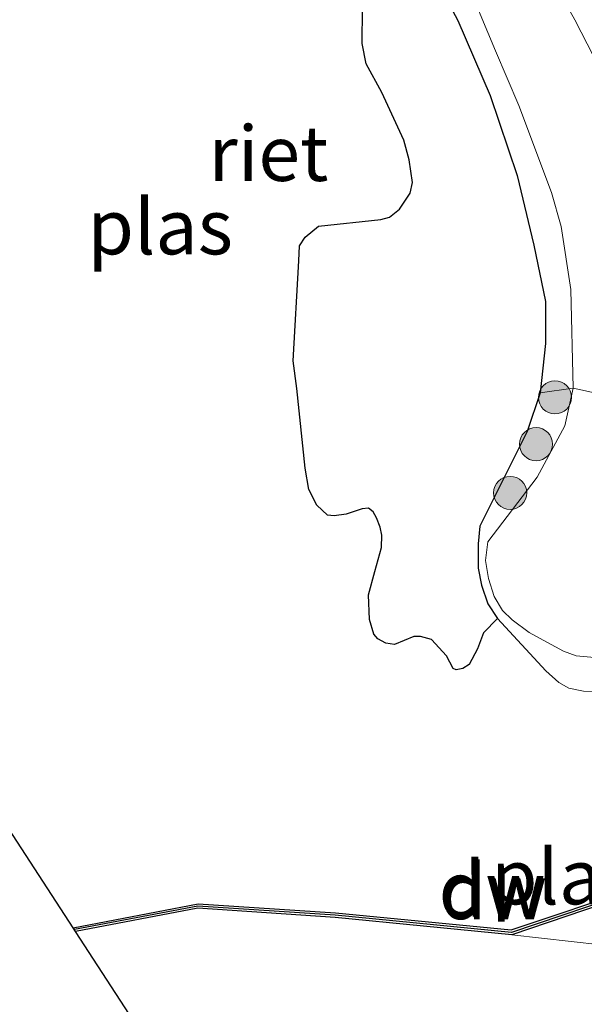
# Model space of a CAD drawing. Units: metres. Extents: x 199996 to 210003, y 512498 to 518751.
# Drawn here: x 201885 to 201911, y 513873 to 513918 of the extents above; entities that cross this region are included whole.
import ezdxf
from ezdxf.enums import TextEntityAlignment as Align

# ---------------------------------------------------------------- set-up
doc = ezdxf.new("R2010")
doc.units = ezdxf.units.M
doc.linetypes.add('IE-TERREINAFSCHEIDING', pattern=[10, 8, -2])
doc.layers.get('0').update_dxf_attribs({"lineweight": 25})
for name, color, linetype, lineweight in [('B-ME-AL-OVERIG-GV-B7', 7, 'BV-GELEIDERAIL', 18), ('B-ME-GR-BOOM-S-B1', 93, 'Continuous', 18), ('B-ME-GW-KRUINLIJN-L-B1', 93, 'Continuous', 18), ('B-ME-GW-TEENLIJN-L-B1', 93, 'Continuous', 18), ('B-ME-IE-GRASLAND-GV-B6', 93, 'Continuous', 18), ('B-ME-IE-GRONDWERKLIJN-GROND_INGERICHT-GV-B6', 253, 'Continuous', 18), ('B-ME-IE-TERREINAFSCHEIDING-DOORGANG-L-B1', 8, 'IE-TERREINAFSCHEIDING-KUNSTMATIG-OPEN', 18), ('B-ME-IE-TERREINAFSCHEIDING-RASTERHEKWERK-L-B1', 8, 'IE-TERREINAFSCHEIDING', 18), ('B-ME-OG-WATER-GV-B6', 153, 'Continuous', 18)]:
    doc.layers.add(name, color=color, linetype=linetype, lineweight=lineweight)
for name, color, linetype in [('B-ME-GC-DAMWAND-GV-B6', 10, 'Continuous'), ('B-ME-GC-DAMWAND-L-B1', 10, 'Continuous'), ('B-ME-IE-RIET-GV-B6', 10, 'Continuous'), ('B-ME-KG-KADASTRAAL-OPNAMEDTMGRENS-L-B1', 10, 'Continuous')]:
    doc.layers.add(name, color=color, linetype=linetype)
doc.styles.add('NLCS-ISO', font='NLCS-ISO.TTF')
doc.linetypes.add('BV-GELEIDERAIL', pattern='A,10,-3,[108,NLCS.SHX,S=1,R=0,X=0,Y=0],-3', length=16)
doc.linetypes.add('IE-TERREINAFSCHEIDING-KUNSTMATIG-OPEN', pattern='A,7,-1.5,[67,NLCS.SHX,S=0.75,R=0,X=0,Y=0],-1.5', length=10)

# ---------------------------------------------------------------- blocks, each defined once
blk = doc.blocks.new('boom')
h = blk.add_hatch(color=256)
edge = h.paths.add_edge_path()
edge.add_arc((0, 0), 0.75, 0, 360)
blk.add_circle((0, 0), 0.75)

msp = doc.modelspace()

# ---------------------------------------------------------------- linework, layer by layer
at = {"layer": 'B-ME-GC-DAMWAND-GV-B6'}
msp.add_polyline3d([(201907.6784, 513876.0265, -0.76), (201899.6619, 513876.8079, -0.801), (201893.4304, 513877.2222, -0.8492), (201887.8899, 513876.1685, -0.8492), (201887.7757, 513876.3442, -1.115), (201893.443, 513877.422, -1.115), (201899.683, 513877.025, -1.115), (201907.6529, 513876.242, -1.115), (201913.346, 513878.15, -1.115), (201914.8135, 513878.8744, -1.115), (201917.4981, 513880.1568, -1.115), (201919.981, 513881.425, -1.115), (201920.0819, 513881.2512, -0.7059), (201917.3904, 513879.8661, -0.7876), (201914.9102, 513878.6987, -0.7876), (201913.4223, 513877.9644, -0.811), (201907.6784, 513876.0265, -0.76)], dxfattribs=at)
at = {"layer": 'B-ME-GC-DAMWAND-L-B1'}
msp.add_polyline3d([(201920.032, 513881.338, -0.706), (201917.3462, 513879.9558, -0.7876), (201914.8676, 513878.7892, -0.7876), (201913.384, 513878.057, -0.811), (201907.6668, 513876.1281, -0.76), (201899.67, 513876.9076, -0.801), (201893.437, 513877.322, -0.85), (201887.8329, 513876.2562, -0.85)], dxfattribs=at)
at = {"layer": 'B-ME-GW-KRUINLIJN-L-B1'}
for points in [[(201914.802, 513890.176, -0.368), (201913.672, 513889.628, -0.451), (201912.584, 513889.082, -0.53), (201911.426, 513888.605, -0.651), (201910.601, 513888.678, -0.772), (201910.0256, 513888.8839, -0.7422), (201908.7678, 513889.5637, -0.6787), (201908.468, 513889.741, -0.702), (201907.695, 513890.31, -0.754), (201907.257, 513890.73, -0.815), (201906.868, 513891.37, -0.79), (201906.625, 513892.191, -0.776), (201906.489, 513892.995, -0.76), (201906.587, 513893.8426, -0.7438), (201908.8285, 513896.7803, -0.6466), (201910.0775, 513899.1121, -0.5275), (201910.462, 513900.823, -0.451), (201910.3541, 513905.2922, -0.7274), (201909.9177, 513908.1444, -0.7232), (201909.4679, 513909.6922, -0.6721), (201907.9959, 513913.6328, -0.7813), (201906.9426, 513916.1169, -0.7728), (201905.4705, 513919.6366, -0.76)], [(201907.6784, 513876.0265, -0.76), (201911.707, 513875.566, -0.622), (201915.7995, 513876.8384, -0.3272), (201918.0109, 513877.7463, -0.2166), (201920.467, 513878.6973, -0.0839), (201925.4729, 513881.095, 0.3473)]]:
    msp.add_polyline3d(points, dxfattribs=at)
at = {"layer": 'B-ME-GW-TEENLIJN-L-B1'}
msp.add_polyline3d([(201845.096, 513946.0489, 0.0686), (201850.802, 513945.779, -0.0709), (201857.0291, 513944.9854, -0.3125), (201859.8082, 513944.6744, -0.3635), (201866.8375, 513943.2642, -0.2172), (201872.3837, 513942.2265, -0.1424), (201878.6546, 513940.989, -0.1185), (201886.1753, 513939.246, -0.1594), (201891.1329, 513937.2851, -0.224), (201896.8526, 513933.9872, -0.2478), (201899.8338, 513931.7475, -0.2818), (201903.9272, 513928.0403, -0.2546), (201905.0565, 513926.907, -0.292), (201906.4725, 513924.7964, -0.2852), (201910.5264, 513917.5277, -0.4077), (201912.2256, 513914.2242, -0.3805), (201913.8047, 513909.858, -0.4247), (201914.0995, 513908.0473, -0.4145), (201914.281, 513906.7224, -0.3873), (201913.7627, 513901.7172, -0.3839), (201913.6421, 513900.128, -0.4013), (201913.4317, 513897.3571, -0.4315)], dxfattribs=at)
at = {"layer": 'B-ME-IE-GRASLAND-GV-B6'}
for points in [[(201906.4725, 513924.7964, -0.2852), (201910.5264, 513917.5277, -0.4077), (201912.2256, 513914.2242, -0.3805), (201913.8047, 513909.858, -0.4247), (201914.0995, 513908.0473, -0.4145), (201914.281, 513906.7224, -0.3873), (201913.7627, 513901.7172, -0.3839), (201913.6421, 513900.128, -0.4013), (201913.4317, 513897.3571, -0.4315), (201916.723, 513899.556, 0.637), (201921.8768, 513905.4118, 2.4601), (201922.2149, 513906.2166, 2.5596), (201922.4543, 513907.6467, 2.718), (201922.4446, 513908.8406, 2.8323), (201921.7518, 513911.5546, 3.0018), (201920.5152, 513915.5628, 3.0055), (201918.4001, 513921.2333, 3.1308)], [(201918.4001, 513921.2333, 3.1308), (201920.5152, 513915.5628, 3.0055), (201921.7518, 513911.5546, 3.0018), (201922.4446, 513908.8406, 2.8323), (201922.4543, 513907.6467, 2.718), (201922.2149, 513906.2166, 2.5596), (201921.8768, 513905.4118, 2.4601), (201916.723, 513899.556, 0.637), (201913.4317, 513897.3571, -0.4315), (201913.6421, 513900.128, -0.4013), (201913.7627, 513901.7172, -0.3839), (201914.281, 513906.7224, -0.3873), (201914.0995, 513908.0473, -0.4145), (201913.8047, 513909.858, -0.4247), (201912.2256, 513914.2242, -0.3805), (201910.5264, 513917.5277, -0.4077), (201906.4725, 513924.7964, -0.2852)], [(201911.601, 513887.0435, -1.115), (201910.9251, 513887.0721, -1.115), (201910.2682, 513887.2154, -1.115), (201909.8132, 513887.4717, -1.115), (201909.2231, 513887.9946, -1.115), (201907.024, 513890.366, -1.115), (201906.589, 513891.041, -1.115), (201906.297, 513891.884, -1.115), (201906.153, 513892.65, -1.115), (201906.148, 513893.755, -1.115), (201906.2198, 513894.5632, -1.115), (201908.3719, 513898.854, -1.0855), (201908.9563, 513900.6015, -1.0855), (201909.2104, 513902.8439, -1.0855), (201909.2021, 513904.7503, -1.0855), (201908.6689, 513907.3106, -1.0855), (201907.925, 513910.4628, -1.0855), (201906.6993, 513914.0889, -1.0855), (201905.229, 513917.493, -1.0855), (201903.4343, 513920.881, -1.0855)], [(201905.4705, 513919.6366, -0.76), (201906.9426, 513916.1169, -0.7728), (201907.9959, 513913.6328, -0.7813), (201909.4679, 513909.6922, -0.6721), (201909.9177, 513908.1444, -0.7232), (201910.3541, 513905.2922, -0.7274), (201910.462, 513900.823, -0.451), (201910.0775, 513899.1121, -0.5275), (201908.8285, 513896.7803, -0.6466), (201906.587, 513893.8426, -0.7438), (201906.489, 513892.995, -0.76), (201906.625, 513892.191, -0.776), (201906.868, 513891.37, -0.79), (201907.257, 513890.73, -0.815), (201907.695, 513890.31, -0.754), (201908.468, 513889.741, -0.702), (201908.7678, 513889.5637, -0.6787), (201910.0256, 513888.8839, -0.7422), (201910.601, 513888.678, -0.772), (201911.426, 513888.605, -0.651)], [(201911.426, 513888.605, -0.651), (201910.601, 513888.678, -0.772), (201910.0256, 513888.8839, -0.7422), (201908.7678, 513889.5637, -0.6787), (201908.468, 513889.741, -0.702), (201907.695, 513890.31, -0.754), (201907.257, 513890.73, -0.815), (201906.868, 513891.37, -0.79), (201906.625, 513892.191, -0.776), (201906.489, 513892.995, -0.76), (201906.587, 513893.8426, -0.7438), (201908.8285, 513896.7803, -0.6466), (201910.0775, 513899.1121, -0.5275), (201910.462, 513900.823, -0.451), (201910.3541, 513905.2922, -0.7274), (201909.9177, 513908.1444, -0.7232), (201909.4679, 513909.6922, -0.6721), (201907.9959, 513913.6328, -0.7813), (201906.9426, 513916.1169, -0.7728), (201905.4705, 513919.6366, -0.76)]]:
    msp.add_polyline3d(points, dxfattribs=at)
at = {"layer": 'B-ME-IE-GRONDWERKLIJN-GROND_INGERICHT-GV-B6'}
for points in [[(201930.4341, 513871.0259, 0.6016), (201931.0477, 513873.1617, 0.6937), (201931.0339, 513874.2716, 0.6937), (201930.8464, 513874.9086, 0.7085), (201927.5953, 513878.5153, 0.5168), (201925.4729, 513881.095, 0.3473), (201920.467, 513878.6973, -0.0839), (201918.0109, 513877.7463, -0.2166), (201915.7995, 513876.8384, -0.3272), (201911.707, 513875.566, -0.622), (201907.6784, 513876.0265, -0.76), (201913.4223, 513877.9644, -0.811), (201914.9102, 513878.6987, -0.7876), (201917.3904, 513879.8661, -0.7876), (201920.0819, 513881.2512, -0.7059), (201920.675, 513880.22, -0.361), (201920.8486, 513880.3199, -0.361), (201921.0355, 513880.2001, -0.361), (201921.3935, 513880.1994, -0.3515), (201922.1224, 513880.4907, -0.285), (201922.6096, 513880.8333, -0.1995), (201922.8211, 513881.2018, -0.1995), (201921.9637, 513882.8714, -0.387)], [(201906.966, 513846.84, -0.248), (201887.8899, 513876.1685, -0.8492), (201893.4304, 513877.2222, -0.8492), (201899.6619, 513876.8079, -0.801), (201907.6784, 513876.0265, -0.76), (201911.707, 513875.566, -0.622), (201915.7995, 513876.8384, -0.3272), (201918.0109, 513877.7463, -0.2166), (201920.467, 513878.6973, -0.0839), (201925.4729, 513881.095, 0.3473), (201927.5953, 513878.5153, 0.5168), (201930.8464, 513874.9086, 0.7085), (201931.0339, 513874.2716, 0.6937), (201931.0477, 513873.1617, 0.6937), (201930.4341, 513871.0259, 0.6016)]]:
    msp.add_polyline3d(points, dxfattribs=at)
at = {"layer": 'B-ME-IE-RIET-GV-B6'}
msp.add_polyline3d([(201903.4343, 513920.881, -1.0855), (201905.229, 513917.493, -1.0855), (201906.6993, 513914.0889, -1.0855), (201907.925, 513910.4628, -1.0855), (201908.6689, 513907.3106, -1.0855), (201909.2021, 513904.7503, -1.0855), (201909.2104, 513902.8439, -1.0855), (201908.9563, 513900.6015, -1.0855), (201908.3719, 513898.854, -1.0855), (201906.2198, 513894.5632, -1.115), (201906.148, 513893.755, -1.115), (201906.153, 513892.65, -1.115), (201906.297, 513891.884, -1.115), (201906.589, 513891.041, -1.115), (201907.024, 513890.366, -1.115), (201906.3965, 513889.7128, -1.0855), (201906.1147, 513888.9946, -1.0855), (201905.7457, 513888.2892, -1.0855), (201905.4593, 513888.1035, -1.0855), (201905.1439, 513888.0444, -1.0855), (201905.0157, 513888.0957, -1.0855), (201904.7167, 513888.6799, -1.0855), (201904.031, 513889.4182, -1.0855), (201903.5336, 513889.5574, -1.0855), (201903.2312, 513889.5574, -1.0855), (201902.3539, 513889.1865, -1.0855), (201901.9658, 513889.2525, -1.0855), (201901.6039, 513889.4462, -1.0855), (201901.4176, 513889.6514, -1.0855), (201901.2161, 513890.3259, -1.0855), (201901.1787, 513891.4406, -1.0855), (201901.4599, 513892.497, -1.0855), (201901.7668, 513893.5933, -1.0855), (201901.7861, 513894.1482, -1.0855), (201901.7064, 513894.5064, -1.0855), (201901.5444, 513894.9391, -1.0855), (201901.3918, 513895.2075, -1.0855), (201901.1732, 513895.3674, -1.0855), (201900.8921, 513895.3398, -1.0855), (201900.1647, 513895.103, -1.0855), (201899.6164, 513895.0236, -1.0855), (201899.3193, 513895.0545, -1.0855), (201898.8377, 513895.5138, -1.0855), (201898.4752, 513896.2275, -1.0855), (201898.3058, 513897.1961, -1.0855), (201897.926, 513900.8025, -1.0855), (201897.7653, 513902.0567, -1.0855), (201898.0109, 513906.5932, -1.0855), (201898.046, 513907.2704, -1.0855), (201898.2964, 513907.6721, -1.0855), (201898.9122, 513908.1717, -1.0855), (201901.7391, 513908.4722, -1.0855), (201902.1208, 513908.5676, -1.0855), (201902.5855, 513908.9324, -1.0855), (201903.0701, 513909.6618, -1.0855), (201903.1709, 513910.1542, -1.0855), (201903.0205, 513911.1679, -1.0855), (201902.7708, 513912.0613, -1.0855), (201901.7757, 513914.2331, -1.0855), (201901.0677, 513915.5287, -1.0855), (201900.8805, 513916.4503, -1.0855), (201900.9047, 513918.0272, -1.0855)], dxfattribs=at)
at = {"layer": 'B-ME-IE-TERREINAFSCHEIDING-DOORGANG-L-B1'}
msp.add_polyline3d([(201914.377, 513899.984, -0.178), (201913.6421, 513900.128, -0.4013), (201910.462, 513900.823, -0.451)], dxfattribs=at)
at = {"layer": 'B-ME-IE-TERREINAFSCHEIDING-RASTERHEKWERK-L-B1'}
msp.add_line((201910.462, 513900.823, -0.451), (201908.9563, 513900.6015, -1.0855), dxfattribs=at)
at = {"layer": 'B-ME-KG-KADASTRAAL-OPNAMEDTMGRENS-L-B1'}
msp.add_polyline3d([(201965.576, 513767.754, -0.947), (201965.313, 513766.439, -0.947), (201961.729, 513767.303, -0.947), (201962.582, 513771.796, -0.947), (201961.121, 513773.768, -0.048), (201946.229, 513793.863, -0.346), (201935.435, 513808.428, -0.352), (201918.974, 513830.64, 0.3), (201918.802, 513830.871, 0.217), (201916.837, 513833.523, -0.061), (201913.39, 513838.175, -0.226), (201911.36, 513840.914, -0.318), (201910.787, 513841.689, -0.248), (201910.301, 513841.588, -0.248), (201906.821, 513846.746, -0.248), (201906.966, 513846.84, -0.248), (201887.8899, 513876.1685, -0.8492), (201887.7757, 513876.3442, -1.115), (201862.07, 513915.86, -1.115), (201843.37, 513917.395, -1.115)], dxfattribs=at)
at = {"layer": 'B-ME-OG-WATER-GV-B6'}
for points in [[(201900.9047, 513918.0272, -1.0855), (201900.8805, 513916.4503, -1.0855), (201901.0677, 513915.5287, -1.0855), (201901.7757, 513914.2331, -1.0855), (201902.7708, 513912.0613, -1.0855), (201903.0205, 513911.1679, -1.0855), (201903.1709, 513910.1542, -1.0855), (201903.0701, 513909.6618, -1.0855), (201902.5855, 513908.9324, -1.0855), (201902.1208, 513908.5676, -1.0855), (201901.7391, 513908.4722, -1.0855), (201898.9122, 513908.1717, -1.0855), (201898.2964, 513907.6721, -1.0855), (201898.046, 513907.2704, -1.0855), (201898.0109, 513906.5932, -1.0855), (201897.7653, 513902.0567, -1.0855), (201897.926, 513900.8025, -1.0855), (201898.3058, 513897.1961, -1.0855), (201898.4752, 513896.2275, -1.0855), (201898.8377, 513895.5138, -1.0855), (201899.3193, 513895.0545, -1.0855), (201899.6164, 513895.0236, -1.0855), (201900.1647, 513895.103, -1.0855), (201900.8921, 513895.3398, -1.0855), (201901.1732, 513895.3674, -1.0855), (201901.3918, 513895.2075, -1.0855), (201901.5444, 513894.9391, -1.0855), (201901.7064, 513894.5064, -1.0855), (201901.7861, 513894.1482, -1.0855), (201901.7668, 513893.5933, -1.0855), (201901.4599, 513892.497, -1.0855), (201901.1787, 513891.4406, -1.0855), (201901.2161, 513890.3259, -1.0855), (201901.4176, 513889.6514, -1.0855), (201901.6039, 513889.4462, -1.0855), (201901.9658, 513889.2525, -1.0855), (201902.3539, 513889.1865, -1.0855), (201903.2312, 513889.5574, -1.0855), (201903.5336, 513889.5574, -1.0855), (201904.031, 513889.4182, -1.0855), (201904.7167, 513888.6799, -1.0855), (201905.0157, 513888.0957, -1.0855), (201905.1439, 513888.0444, -1.0855), (201905.4593, 513888.1035, -1.0855), (201905.7457, 513888.2892, -1.0855), (201906.1147, 513888.9946, -1.0855), (201906.3965, 513889.7128, -1.0855), (201907.024, 513890.366, -1.115), (201909.2231, 513887.9946, -1.115), (201909.8132, 513887.4717, -1.115), (201910.2682, 513887.2154, -1.115), (201910.9251, 513887.0721, -1.115), (201911.601, 513887.0435, -1.115)], [(201913.346, 513878.15, -1.115), (201907.6529, 513876.242, -1.115), (201899.683, 513877.025, -1.115), (201893.443, 513877.422, -1.115), (201887.7757, 513876.3442, -1.115), (201862.07, 513915.86, -1.115)]]:
    msp.add_polyline3d(points, dxfattribs=at)

# ---------------------------------------------------------------- block references
at = {"layer": 'B-ME-GR-BOOM-S-B1', "rotation": 90}
for p in [(201909.6336, 513900.4003, -0.7661), (201908.7732, 513898.276, -0.8145), (201907.6014, 513896.067, -0.8085)]:
    msp.add_blockref('boom', p, dxfattribs=at)

# ---------------------------------------------------------------- texts
at = {"layer": 'B-ME-AL-OVERIG-GV-B7', "ltscale": 0.2, "style": 'NLCS-ISO'}
msp.add_text('plankier', height=2.5, dxfattribs=at).set_placement((201913.2881, 513878.6528), align=Align.MIDDLE_CENTER)
at = {"layer": 'B-ME-GC-DAMWAND-GV-B6', "ltscale": 0.2, "style": 'NLCS-ISO'}
msp.add_text('dw', height=2.5, dxfattribs=at).set_placement((201906.8434, 513877.9807), align=Align.MIDDLE_CENTER)
at = {"layer": 'B-ME-GC-DAMWAND-L-B1', "ltscale": 0.2, "style": 'NLCS-ISO'}
msp.add_text('dw', height=2.5, dxfattribs=at).set_placement((201906.7796, 513878.0942), align=Align.MIDDLE_CENTER)
at = {"layer": 'B-ME-IE-RIET-GV-B6', "ltscale": 0.2, "style": 'NLCS-ISO'}
msp.add_text('riet', height=2.5, dxfattribs=at).set_placement((201896.6381, 513911.4673), align=Align.MIDDLE_CENTER)
at = {"layer": 'B-ME-OG-WATER-GV-B6', "ltscale": 0.2, "style": 'NLCS-ISO'}
msp.add_text('plas', height=2.5, dxfattribs=at).set_placement((201891.7248, 513908.1386), align=Align.MIDDLE_CENTER)

doc.saveas('drawing.dxf')
